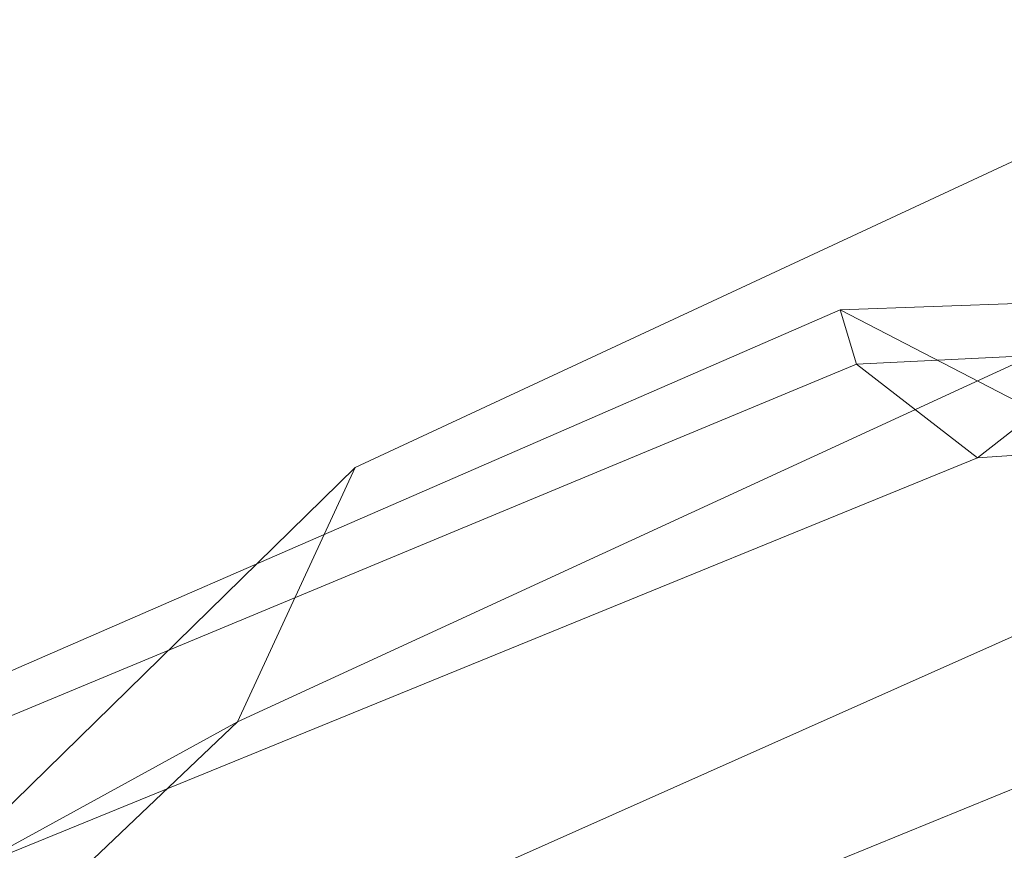
# Model space of a CAD drawing. Units: millimetres. Extents: x -257402 to -245812, y -33833 to -25412.
# Drawn here: x -252990 to -252955, y -28662 to -28632 of the extents above; entities that cross this region are included whole.
import ezdxf

# ---------------------------------------------------------------- set-up
doc = ezdxf.new("R2010")
doc.units = ezdxf.units.MM
doc.linetypes.add('K5LT32824', pattern=[0])
doc.layers.get('0').update_dxf_attribs({"true_color": 0x5890e1})

# ---------------------------------------------------------------- blocks, each defined once
blk = doc.blocks.new('U18')
at = {"color": 61, "linetype": 'K5LT32824', "lineweight": 18, "true_color": 0xd6e499}
for p, q in [((-252944.188, -28632.375), (-252978, -28648.117)), ((-252947.828, -28641.252), (-252982.141, -28657.055)), ((-252922.094, -28641.172), (-252960.953, -28642.574)), ((-252956.125, -28647.781), (-252947.828, -28641.252)), ((-252960.953, -28642.574), (-252996.516, -28658.068)), ((-252946.25, -28650.211), (-252960.953, -28642.574)), ((-252960.953, -28642.574), (-252960.375, -28644.49)), ((-252924.219, -28642.666), (-252960.375, -28644.49)), ((-252960.375, -28644.49), (-252994.922, -28658.846)), ((-252960.375, -28644.49), (-252956.125, -28647.781)), ((-252919.703, -28645.17), (-252956.125, -28647.781)), ((-252956.125, -28647.781), (-252991.734, -28662.324)), ((-252978, -28648.117), (-253006.734, -28676.246)), ((-252982.141, -28657.055), (-252978, -28648.117)), ((-252946.25, -28650.211), (-252982.25, -28666.248)), ((-252945.891, -28655.758), (-252982.078, -28670.5)), ((-252982.141, -28657.055), (-253010.969, -28684.506)), ((-252991.734, -28662.324), (-252982.141, -28657.055))]:
    blk.add_line(p, q, dxfattribs=at)

msp = doc.modelspace()

# ---------------------------------------------------------------- block references
msp.add_blockref('U18', (0, 0))

doc.saveas('drawing.dxf')
